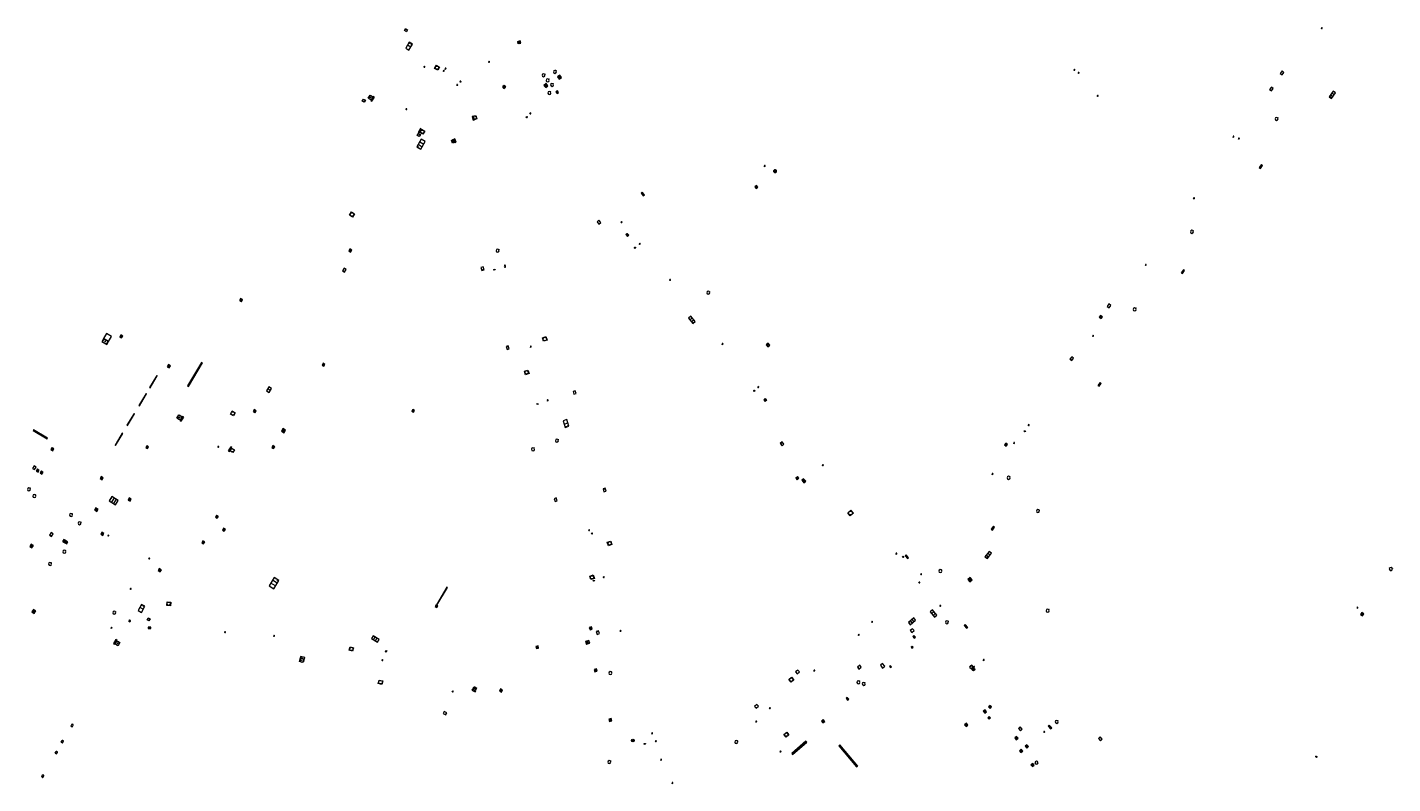
# Model space of a CAD drawing. Units: metres. Extents: x 1897815 to 1919728, y 4204939 to 4229361.
# Drawn here: x 1913514 to 1913808, y 4221630 to 4221793 of the extents above; entities that cross this region are included whole.
import ezdxf

# ---------------------------------------------------------------- set-up
doc = ezdxf.new("R2010")
doc.units = ezdxf.units.M
doc.header["$MEASUREMENT"] = 0
doc.layers.add('SOD_AFFL', color=6, linetype='Continuous', lineweight=0, true_color=0xff00ff)
doc.layers.add('SOL_AFFL', color=6, linetype='Continuous', lineweight=0, true_color=0xff00ff)
doc.layers.get('0').off()
doc.styles.add('Style-CHAR_FAST_FONT', font='CHAR_FAST_FONT.shx')
doc.styles.add('Style-ITALICS', font='ITALICS.shx')

# ---------------------------------------------------------------- blocks, each defined once
blk = doc.blocks.new('AFF121_6')
at = {"color": 0, "linetype": 'ByBlock', "lineweight": -2, "flags": 128}
for points in [[(0, 0.25), (0.19, 0.25), (0.19, 0), (0, 0), (0, 0.25)], [(0, 0), (0.095, 0.25), (0.19, 0)]]:
    blk.add_lwpolyline(points, dxfattribs=at)
blk = doc.blocks.new('AFF014_6')
at = {"color": 0, "linetype": 'ByBlock', "lineweight": -2, "flags": 128}
for points in [[(0, 0), (0.4, 0), (0.4, 0.4), (0, 0.4), (0, 0)], [(0.08, 0.08), (0.08, 0.32)], [(0.16, 0.08), (0.16, 0.32)], [(0.24, 0.08), (0.24, 0.32)], [(0.32, 0.08), (0.32, 0.32)]]:
    blk.add_lwpolyline(points, dxfattribs=at)
blk = doc.blocks.new('AFF025_2')
at = {"color": 0, "linetype": 'ByBlock', "lineweight": -2, "flags": 128}
for points in [[(0, 0), (1, 0), (1, 0.3), (0, 0.3), (0, 0)], [(0.1, 0.3), (0.1, 1.1), (0.9, 1.1), (0.9, 0.3)], [(0.9, 0.7), (0.885, 0.8), (0.845, 0.9), (0.78, 0.98), (0.7, 1.045), (0.6, 1.085), (0.5, 1.1), (0.4, 1.085), (0.3, 1.045), (0.22, 0.98), (0.155, 0.9), (0.115, 0.8), (0.1, 0.7), (0.115, 0.6), (0.155, 0.5), (0.22, 0.42), (0.3, 0.355), (0.4, 0.315), (0.5, 0.3), (0.6, 0.315), (0.7, 0.355), (0.78, 0.42), (0.845, 0.5), (0.885, 0.6), (0.9, 0.7)], [(0.195, 0), (0.195, 0.04), (0.805, 0.04), (0.805, 0)]]:
    blk.add_lwpolyline(points, dxfattribs=at)
at = {"color": 0, "linetype": 'ByBlock', "lineweight": -2}
blk.add_point((0.5, 0.7), dxfattribs=at)
blk = doc.blocks.new('AFF003_6')
at = {"color": 0, "linetype": 'ByBlock', "lineweight": -2, "flags": 128}
for points in [[(0.101, 0.001), (0.071, 0.071), (0.001, 0.101), (-0.069, 0.071), (-0.099, 0.001), (-0.069, -0.069), (0.001, -0.099), (0.071, -0.069), (0.101, 0.001)], [(-0.083, -0.166), (0.084, 0.167)]]:
    blk.add_lwpolyline(points, dxfattribs=at)
blk = doc.blocks.new('AFF001_7')
at = {"color": 0, "linetype": 'ByBlock', "lineweight": -2, "flags": 128}
blk.add_lwpolyline([(0, 1), (1, 1), (1, 0), (0, 0), (0, 1)], close=True, dxfattribs=at)
at = {"color": 0, "linetype": 'ByBlock', "lineweight": -2}
blk.add_circle((0.5, 0.5), 0.47, dxfattribs=at)
blk = doc.blocks.new('AFF016_6')
at = {"color": 0, "linetype": 'ByBlock', "lineweight": -2, "flags": 128}
for points in [[(0, 0), (1.3, 0), (1.3, 0.65), (0, 0.65), (0, 0)], [(0.65, 0), (0.65, 0.65)], [(1.1, 0.45), (1.157, 0.45)], [(1.1, 0.2), (1.157, 0.2)]]:
    blk.add_lwpolyline(points, dxfattribs=at)
blk = doc.blocks.new('AFF018_6')
at = {"color": 0, "linetype": 'ByBlock', "lineweight": -2, "flags": 128}
blk.add_lwpolyline([(0.205486, 0.254479), (0.258586, 0.307579), (0.302586, 0.263579), (0.249963, 0.210956)], dxfattribs=at)
at = {"color": 0, "linetype": 'ByBlock', "lineweight": -2}
blk.add_arc((0, 0), 0.327084, 51.079897, 40.162643, dxfattribs=at)
blk = doc.blocks.new('AFF119_4')
at = {"color": 0, "linetype": 'ByBlock', "lineweight": -2, "flags": 128}
for points in [[(-0.132, 0.053), (0.13, -0.055)], [(0.1, 0), (0.07, 0.07), (0, 0.1), (-0.07, 0.07), (-0.1, 0), (-0.07, -0.07), (0, -0.1), (0.07, -0.07), (0.1, 0)], [(-0.054, -0.132), (0.053, 0.131)]]:
    blk.add_lwpolyline(points, dxfattribs=at)
blk = doc.blocks.new('AFF002_7')
at = {"color": 0, "linetype": 'ByBlock', "lineweight": -2, "flags": 128}
for points in [[(0, 0), (1, 0), (1, 1), (0, 1), (0, 0)], [(0.079, 0.079), (0.921, 0.079), (0.921, 0.921), (0.079, 0.921), (0.079, 0.079)]]:
    blk.add_lwpolyline(points, dxfattribs=at)
at = {"color": 0, "linetype": 'ByBlock', "lineweight": -2}
blk.add_point((0.5, 0.5), dxfattribs=at)
blk = doc.blocks.new('AFF024_3')
at = {"color": 0, "linetype": 'ByBlock', "lineweight": -2, "flags": 128}
for points in [[(0, 0), (1, 0), (1, 0.65), (0, 0.65), (0, 0)], [(0.787, 0.437), (0.748, 0.437)], [(0.787, 0.197), (0.748, 0.197)]]:
    blk.add_lwpolyline(points, dxfattribs=at)
blk = doc.blocks.new('AFF015_5')
at = {"color": 0, "linetype": 'ByBlock', "lineweight": -2, "flags": 128}
for points in [[(0, 0), (1.95, 0), (1.95, 0.65), (0, 0.65), (0, 0)], [(0.65, 0), (0.65, 0.65)], [(1.3, 0), (1.3, 0.65)], [(1.749, 0.449), (1.795, 0.449)], [(1.749, 0.201), (1.795, 0.201)]]:
    blk.add_lwpolyline(points, dxfattribs=at)
blk = doc.blocks.new('AFF105_3')
at = {"color": 0, "linetype": 'ByBlock', "lineweight": -2}
for p, q in [((-0.07, 0.069948), (-0.07, 0.26)), ((0, 0.33), (0.38, 0.330281)), ((0, 0), (0.38, 0.000281)), ((0.45, 0.070333), (0.45, 0.260333))]:
    blk.add_line(p, q, dxfattribs=at)
for centre, start, end in [((0, 0.26), 90, 180), ((0, 0.07), 180.042406, 270), ((0.38, 0.260281), 0.042406, 90), ((0.38, 0.070281), 270, 0.042406)]:
    blk.add_arc(centre, 0.07, start, end, dxfattribs=at)
at = {"color": 0, "linetype": 'ByBlock', "lineweight": -2, "insert": (0.018176, 0.047614), "char_height": 0.140089, "attachment_point": 7, "line_spacing_factor": 0.6, "style": 'Style-ITALICS'}
blk.add_mtext('GAZ', dxfattribs=at)
blk = doc.blocks.new('AFF017_4')
at = {"color": 0, "linetype": 'ByBlock', "lineweight": -2, "flags": 128}
for points in [[(0, 0), (1, 0), (1, 0.295), (0, 0.295), (0, 0)], [(0.197, 0), (0.197, 0.039), (0.803, 0.039), (0.803, 0)]]:
    blk.add_lwpolyline(points, dxfattribs=at)
blk = doc.blocks.new('AFF002_6')
at = {"color": 0, "linetype": 'ByBlock', "lineweight": -2, "flags": 128}
for points in [[(0, 0), (1, 0), (1, 1), (0, 1), (0, 0)], [(0.079, 0.079), (0.921, 0.079), (0.921, 0.921), (0.079, 0.921), (0.079, 0.079)]]:
    blk.add_lwpolyline(points, dxfattribs=at)
at = {"color": 0, "linetype": 'ByBlock', "lineweight": -2}
blk.add_point((0.5, 0.5), dxfattribs=at)
blk = doc.blocks.new('AFF028_4')
at = {"color": 0, "linetype": 'ByBlock', "lineweight": -2}
for centre, radius in [((0.0005, 0), 0.298868), ((-0.201327, -0.00675), 0.085), ((0.201883, -0.00675), 0.085), ((0.0005, -0.148421), 0.143793)]:
    blk.add_circle(centre, radius, dxfattribs=at)
blk = doc.blocks.new('AFF121_5')
at = {"color": 0, "linetype": 'ByBlock', "lineweight": -2, "flags": 128}
for points in [[(0, 0.25), (0.19, 0.25), (0.19, 0), (0, 0), (0, 0.25)], [(0, 0), (0.095, 0.25), (0.19, 0)]]:
    blk.add_lwpolyline(points, dxfattribs=at)
blk = doc.blocks.new('AFF014_5')
at = {"color": 0, "linetype": 'ByBlock', "lineweight": -2, "flags": 128}
for points in [[(0, 0), (0.4, 0), (0.4, 0.4), (0, 0.4), (0, 0)], [(0.08, 0.08), (0.08, 0.32)], [(0.16, 0.08), (0.16, 0.32)], [(0.24, 0.08), (0.24, 0.32)], [(0.32, 0.08), (0.32, 0.32)]]:
    blk.add_lwpolyline(points, dxfattribs=at)
blk = doc.blocks.new('AFF001_6')
at = {"color": 0, "linetype": 'ByBlock', "lineweight": -2, "flags": 128}
blk.add_lwpolyline([(0, 1), (1, 1), (1, 0), (0, 0), (0, 1)], close=True, dxfattribs=at)
at = {"color": 0, "linetype": 'ByBlock', "lineweight": -2}
blk.add_circle((0.5, 0.5), 0.47, dxfattribs=at)
blk = doc.blocks.new('AFF024_2')
at = {"color": 0, "linetype": 'ByBlock', "lineweight": -2, "flags": 128}
for points in [[(0, 0), (1, 0), (1, 0.65), (0, 0.65), (0, 0)], [(0.787, 0.437), (0.748, 0.437)], [(0.787, 0.197), (0.748, 0.197)]]:
    blk.add_lwpolyline(points, dxfattribs=at)
blk = doc.blocks.new('AFF004')
at = {"flags": 128}
blk.add_lwpolyline([(0, 0), (1, 0), (1, 1), (0, 1), (0, 0)], close=True, dxfattribs=at)
blk = doc.blocks.new('AFF002')
at = {"flags": 128}
for points in [[(0, 0), (1, 0), (1, 1), (0, 1), (0, 0)], [(0.079, 0.079), (0.921, 0.079), (0.921, 0.921), (0.079, 0.921), (0.079, 0.079)]]:
    blk.add_lwpolyline(points, dxfattribs=at)
blk.add_point((0.5, 0.5))
blk = doc.blocks.new('AFF015_4')
at = {"color": 0, "linetype": 'ByBlock', "lineweight": -2, "flags": 128}
for points in [[(0, 0), (1.95, 0), (1.95, 0.65), (0, 0.65), (0, 0)], [(0.65, 0), (0.65, 0.65)], [(1.3, 0), (1.3, 0.65)], [(1.749, 0.449), (1.795, 0.449)], [(1.749, 0.201), (1.795, 0.201)]]:
    blk.add_lwpolyline(points, dxfattribs=at)
blk = doc.blocks.new('AFF003_5')
at = {"color": 0, "linetype": 'ByBlock', "lineweight": -2, "flags": 128}
for points in [[(0.101, 0.001), (0.071, 0.071), (0.001, 0.101), (-0.069, 0.071), (-0.099, 0.001), (-0.069, -0.069), (0.001, -0.099), (0.071, -0.069), (0.101, 0.001)], [(-0.083, -0.166), (0.084, 0.167)]]:
    blk.add_lwpolyline(points, dxfattribs=at)
blk = doc.blocks.new('AFF018_5')
at = {"color": 0, "linetype": 'ByBlock', "lineweight": -2, "flags": 128}
blk.add_lwpolyline([(0.205486, 0.254479), (0.258586, 0.307579), (0.302586, 0.263579), (0.249963, 0.210956)], dxfattribs=at)
at = {"color": 0, "linetype": 'ByBlock', "lineweight": -2}
blk.add_arc((0, 0), 0.327084, 51.079897, 40.162643, dxfattribs=at)
blk = doc.blocks.new('AFF014')
at = {"flags": 128}
for points in [[(0, 0), (0.4, 0), (0.4, 0.4), (0, 0.4), (0, 0)], [(0.08, 0.08), (0.08, 0.32)], [(0.16, 0.08), (0.16, 0.32)], [(0.24, 0.08), (0.24, 0.32)], [(0.32, 0.08), (0.32, 0.32)]]:
    blk.add_lwpolyline(points, dxfattribs=at)
blk = doc.blocks.new('AFF018')
at = {"flags": 128}
blk.add_lwpolyline([(0.205486, 0.254479), (0.258586, 0.307579), (0.302586, 0.263579), (0.249963, 0.210956)], dxfattribs=at)
blk.add_arc((0, 0), 0.327084, 51.079897, 40.162643)
blk = doc.blocks.new('AFF003')
at = {"flags": 128}
for points in [[(0.101, 0.001), (0.071, 0.071), (0.001, 0.101), (-0.069, 0.071), (-0.099, 0.001), (-0.069, -0.069), (0.001, -0.099), (0.071, -0.069), (0.101, 0.001)], [(-0.083, -0.166), (0.084, 0.167)]]:
    blk.add_lwpolyline(points, dxfattribs=at)
blk = doc.blocks.new('AFF121')
at = {"flags": 128}
for points in [[(0, 0.25), (0.19, 0.25), (0.19, 0), (0, 0), (0, 0.25)], [(0, 0), (0.095, 0.25), (0.19, 0)]]:
    blk.add_lwpolyline(points, dxfattribs=at)
blk = doc.blocks.new('AFF000')
for p, q in [((0.072349, -0.25), (0.072349, 0)), ((0.172349, -0.25), (0.172349, 0)), ((0.272349, -0.25), (0.272349, 0)), ((0.372349, -0.25), (0.372349, 0)), ((0.472349, -0.25), (0.472349, 0)), ((0.572349, -0.25), (0.572349, 0)), ((0.672349, -0.25), (0.672349, 0))]:
    blk.add_line(p, q)
at = {"flags": 128}
for points in [[(0, 0), (0.75, 0), (0.75, 0.28), (0, 0.28), (0, 0)], [(0, -0.25), (0, 0), (0.75, 0), (0.75, -0.25), (0, -0.25)]]:
    blk.add_lwpolyline(points, close=True, dxfattribs=at)
blk.add_lwpolyline([(0.635269, 0, 0.291999), (0.135501, 0), (0.635269, 0)], format="xyb", close=True, dxfattribs=at)
blk = doc.blocks.new('AFF119')
at = {"flags": 128}
for points in [[(-0.132, 0.053), (0.13, -0.055)], [(0.1, 0), (0.07, 0.07), (0, 0.1), (-0.07, 0.07), (-0.1, 0), (-0.07, -0.07), (0, -0.1), (0.07, -0.07), (0.1, 0)], [(-0.054, -0.132), (0.053, 0.131)]]:
    blk.add_lwpolyline(points, dxfattribs=at)
blk = doc.blocks.new('AFF017')
at = {"flags": 128}
for points in [[(0, 0), (1, 0), (1, 0.295), (0, 0.295), (0, 0)], [(0.197, 0), (0.197, 0.039), (0.803, 0.039), (0.803, 0)]]:
    blk.add_lwpolyline(points, dxfattribs=at)
blk = doc.blocks.new('AFF049')
at = {"flags": 128}
for points in [[(0.431, 0.42), (0.303, 0.52), (0.157, 0.581), (0.001, 0.6), (-0.155, 0.581), (-0.297, 0.52), (-0.424, 0.425), (-0.519, 0.298), (-0.58, 0.156), (-0.599, 0), (-0.58, -0.156), (-0.519, -0.302), (-0.424, -0.425), (-0.297, -0.52), (-0.155, -0.581), (0.001, -0.6), (0.157, -0.581), (0.303, -0.52), (0.426, -0.425), (0.521, -0.302), (0.582, -0.156), (0.601, 0), (0.582, 0.156), (0.521, 0.298), (0.431, 0.42)], [(-0.457, 0.005), (0.459, 0.005)], [(-0.405, 0.208), (0.407, 0.208)], [(-0.212, 0.406), (0.209, 0.406)], [(-0.41, -0.194), (0.412, -0.194)], [(-0.23, -0.392), (0.237, -0.392)]]:
    blk.add_lwpolyline(points, dxfattribs=at)
blk = doc.blocks.new('AFF016_5')
at = {"color": 0, "linetype": 'ByBlock', "lineweight": -2, "flags": 128}
for points in [[(0, 0), (1.3, 0), (1.3, 0.65), (0, 0.65), (0, 0)], [(0.65, 0), (0.65, 0.65)], [(1.1, 0.45), (1.157, 0.45)], [(1.1, 0.2), (1.157, 0.2)]]:
    blk.add_lwpolyline(points, dxfattribs=at)
blk = doc.blocks.new('AFF001')
at = {"flags": 128}
blk.add_lwpolyline([(0, 1), (1, 1), (1, 0), (0, 0), (0, 1)], close=True, dxfattribs=at)
blk.add_circle((0.5, 0.5), 0.47)
blk = doc.blocks.new('AFF015')
at = {"flags": 128}
for points in [[(0, 0), (1.95, 0), (1.95, 0.65), (0, 0.65), (0, 0)], [(0.65, 0), (0.65, 0.65)], [(1.3, 0), (1.3, 0.65)], [(1.749, 0.449), (1.795, 0.449)], [(1.749, 0.201), (1.795, 0.201)]]:
    blk.add_lwpolyline(points, dxfattribs=at)
blk = doc.blocks.new('AFF024')
at = {"flags": 128}
for points in [[(0, 0), (1, 0), (1, 0.65), (0, 0.65), (0, 0)], [(0.787, 0.437), (0.748, 0.437)], [(0.787, 0.197), (0.748, 0.197)]]:
    blk.add_lwpolyline(points, dxfattribs=at)
blk = doc.blocks.new('AFF200_2')
at = {"color": 0, "linetype": 'ByBlock', "lineweight": -2, "flags": 128}
blk.add_lwpolyline([(-0.299997, -0.000033), (-0.299997, -0.400033), (0.300003, -0.400033), (0.300003, -0.000033)], dxfattribs=at)
at = {"color": 0, "linetype": 'ByBlock', "lineweight": -2}
blk.add_circle((0, 0), 0.3, dxfattribs=at)
at = {"color": 0, "linetype": 'ByBlock', "lineweight": -2, "style": 'Style-CHAR_FAST_FONT'}
blk.add_text('P', height=0.3, dxfattribs=at).set_placement((-0.062597, -0.149133))

msp = doc.modelspace()

# ---------------------------------------------------------------- linework, layer by layer
at = {"layer": 'SOL_AFFL', "flags": 128}
for points in [[(1913548.522675, 4221715.47898), (1913551.538562, 4221720.56881), (1913551.34069, 4221720.686055), (1913548.324803, 4221715.596226), (1913548.522675, 4221715.47898)], [(1913550.111361, 4221718.20528), (1913549.953063, 4221718.299077)], [(1913550.21189, 4221718.374941), (1913550.053593, 4221718.468738)], [(1913550.31242, 4221718.544602), (1913550.154122, 4221718.638399)], [(1913550.41295, 4221718.714263), (1913550.254652, 4221718.80806)], [(1913550.513479, 4221718.883924), (1913550.355181, 4221718.977721)], [(1913550.614009, 4221719.053585), (1913550.455711, 4221719.147382)], [(1913550.714538, 4221719.223246), (1913550.556241, 4221719.317043)], [(1913550.815068, 4221719.392907), (1913550.65677, 4221719.486704)], [(1913550.915597, 4221719.562568), (1913550.7573, 4221719.656365)], [(1913551.016127, 4221719.732229), (1913550.857829, 4221719.826026)], [(1913551.116657, 4221719.90189), (1913550.958359, 4221719.995687)], [(1913551.217186, 4221720.071551), (1913551.058888, 4221720.165348)], [(1913551.317716, 4221720.241212), (1913551.159418, 4221720.335009)], [(1913551.418245, 4221720.410873), (1913551.259948, 4221720.50467)], [(1913548.603417, 4221715.660366), (1913548.445119, 4221715.754162)], [(1913548.703947, 4221715.830027), (1913548.545649, 4221715.923823)], [(1913548.804476, 4221715.999688), (1913548.646179, 4221716.093484)], [(1913548.905006, 4221716.169349), (1913548.746708, 4221716.263145)], [(1913549.005536, 4221716.339009), (1913548.847238, 4221716.432806)], [(1913549.106065, 4221716.50867), (1913548.947767, 4221716.602467)], [(1913549.206595, 4221716.678331), (1913549.048297, 4221716.772128)], [(1913549.307124, 4221716.847992), (1913549.148827, 4221716.941789)], [(1913549.407654, 4221717.017653), (1913549.249356, 4221717.11145)], [(1913549.508183, 4221717.187314), (1913549.349886, 4221717.281111)], [(1913549.608713, 4221717.356975), (1913549.450415, 4221717.450772)], [(1913549.709243, 4221717.526636), (1913549.550945, 4221717.620433)], [(1913549.809772, 4221717.696297), (1913549.651474, 4221717.790094)], [(1913549.910302, 4221717.865958), (1913549.752004, 4221717.959755)], [(1913550.010831, 4221718.035619), (1913549.852534, 4221718.129416)], [(1913602.127219, 4221668.337577), (1913604.396605, 4221672.151143), (1913604.293483, 4221672.21251), (1913602.024097, 4221668.398943), (1913602.127219, 4221668.337577)], [(1913603.794279, 4221671.162437), (1913603.711781, 4221671.21153)], [(1913603.892948, 4221671.328244), (1913603.81045, 4221671.377337)], [(1913603.991617, 4221671.494051), (1913603.909119, 4221671.543144)], [(1913604.090286, 4221671.659858), (1913604.007788, 4221671.708951)], [(1913604.188955, 4221671.825666), (1913604.106457, 4221671.874759)], [(1913604.287624, 4221671.991473), (1913604.205126, 4221672.040566)], [(1913602.215576, 4221668.509521), (1913602.133078, 4221668.558614)], [(1913602.314245, 4221668.675328), (1913602.231747, 4221668.724421)], [(1913602.412914, 4221668.841135), (1913602.330416, 4221668.890228)], [(1913602.511583, 4221669.006943), (1913602.429085, 4221669.056036)], [(1913602.610252, 4221669.17275), (1913602.527754, 4221669.221843)], [(1913602.708921, 4221669.338557), (1913602.626423, 4221669.38765)], [(1913602.807589, 4221669.504364), (1913602.725092, 4221669.553457)], [(1913602.906258, 4221669.670172), (1913602.823761, 4221669.719264)], [(1913603.004927, 4221669.835979), (1913602.92243, 4221669.885072)], [(1913603.103596, 4221670.001786), (1913603.021099, 4221670.050879)], [(1913603.202265, 4221670.167593), (1913603.119768, 4221670.216686)], [(1913603.300934, 4221670.3334), (1913603.218437, 4221670.382493)], [(1913603.399603, 4221670.499208), (1913603.317105, 4221670.548301)], [(1913603.498272, 4221670.665015), (1913603.415774, 4221670.714108)], [(1913603.596941, 4221670.830822), (1913603.514443, 4221670.879915)], [(1913603.69561, 4221670.996629), (1913603.613112, 4221671.045722)], [(1913681.750705, 4221639.005012), (1913678.69131, 4221636.378251), (1913678.886737, 4221636.150636), (1913681.946132, 4221638.777398), (1913681.750705, 4221639.005012)], [(1913681.624562, 4221638.857167), (1913681.780904, 4221638.675075)], [(1913678.856538, 4221636.480573), (1913679.01288, 4221636.298482)], [(1913679.002223, 4221636.605657), (1913679.158565, 4221636.423566)], [(1913679.147909, 4221636.730741), (1913679.304251, 4221636.548649)], [(1913679.293594, 4221636.855825), (1913679.449936, 4221636.673733)], [(1913679.43928, 4221636.980909), (1913679.595622, 4221636.798817)], [(1913679.584965, 4221637.105993), (1913679.741307, 4221636.923901)], [(1913679.730651, 4221637.231076), (1913679.886992, 4221637.048985)], [(1913679.876336, 4221637.35616), (1913680.032678, 4221637.174069)], [(1913680.022022, 4221637.481244), (1913680.178363, 4221637.299153)], [(1913680.167707, 4221637.606328), (1913680.324049, 4221637.424237)], [(1913680.313393, 4221637.731412), (1913680.469734, 4221637.54932)], [(1913680.459078, 4221637.856496), (1913680.61542, 4221637.674404)], [(1913680.604764, 4221637.98158), (1913680.761105, 4221637.799488)], [(1913680.750449, 4221638.106663), (1913680.906791, 4221637.924572)], [(1913680.896135, 4221638.231747), (1913681.052476, 4221638.049656)], [(1913681.04182, 4221638.356831), (1913681.198162, 4221638.17474)], [(1913681.187506, 4221638.481915), (1913681.343847, 4221638.299824)], [(1913681.333191, 4221638.606999), (1913681.489533, 4221638.424907)], [(1913681.478877, 4221638.732083), (1913681.635218, 4221638.549991)], [(1913688.864713, 4221638.039717), (1913692.691956, 4221633.46247), (1913692.922103, 4221633.654907), (1913689.094861, 4221638.232154), (1913688.864713, 4221638.039717)], [(1913689.015303, 4221637.906386), (1913689.199421, 4221638.060335)], [(1913689.142877, 4221637.753811), (1913689.326996, 4221637.90776)], [(1913689.270452, 4221637.601236), (1913689.45457, 4221637.755186)], [(1913689.398027, 4221637.448661), (1913689.582145, 4221637.602611)], [(1913689.525602, 4221637.296086), (1913689.70972, 4221637.450036)], [(1913689.653176, 4221637.143511), (1913689.837295, 4221637.297461)], [(1913689.780751, 4221636.990936), (1913689.964869, 4221637.144886)], [(1913689.908326, 4221636.838362), (1913690.092444, 4221636.992311)], [(1913690.035901, 4221636.685787), (1913690.220019, 4221636.839736)], [(1913690.163475, 4221636.533212), (1913690.347594, 4221636.687161)], [(1913690.29105, 4221636.380637), (1913690.475168, 4221636.534586)], [(1913690.418625, 4221636.228062), (1913690.602743, 4221636.382012)], [(1913690.5462, 4221636.075487), (1913690.730318, 4221636.229437)], [(1913690.673774, 4221635.922912), (1913690.857893, 4221636.076862)], [(1913690.801349, 4221635.770337), (1913690.985467, 4221635.924287)], [(1913690.928924, 4221635.617762), (1913691.113042, 4221635.771712)], [(1913691.056499, 4221635.465188), (1913691.240617, 4221635.619137)], [(1913691.184073, 4221635.312613), (1913691.368192, 4221635.466562)], [(1913691.311648, 4221635.160038), (1913691.495766, 4221635.313987)], [(1913691.439223, 4221635.007463), (1913691.623341, 4221635.161412)], [(1913691.566798, 4221634.854888), (1913691.750916, 4221635.008838)], [(1913691.694372, 4221634.702313), (1913691.878491, 4221634.856263)], [(1913691.821947, 4221634.549738), (1913692.006065, 4221634.703688)], [(1913691.949522, 4221634.397163), (1913692.13364, 4221634.551113)], [(1913692.077097, 4221634.244588), (1913692.261215, 4221634.398538)], [(1913692.204671, 4221634.092014), (1913692.38879, 4221634.245963)], [(1913692.332246, 4221633.939439), (1913692.516364, 4221634.093388)], [(1913692.459821, 4221633.786864), (1913692.643939, 4221633.940813)], [(1913692.587396, 4221633.634289), (1913692.771514, 4221633.788238)]]:
    msp.add_lwpolyline(points, dxfattribs=at)

# ---------------------------------------------------------------- block references
at = {"layer": 'SOD_AFFL', "xscale": 1.052216, "yscale": 1.19984, "rotation": 338.391005}
msp.add_blockref('AFF121_6', (1913591.036812, 4221658.268384), dxfattribs=at)
at = {"layer": 'SOL_AFFL'}
for name, p, xscale, yscale, rotation in [('AFF001_6', (1913595.552714, 4221791.948962), 0.499933, 0.499933, 59.495376), ('AFF003_6', (1913793.045, 4221792.75), 0.999078, 0.999078, 359.570001), ('AFF016_5', (1913596.109032, 4221788.002201), 1.162636, 1.236736, 59.561844), ('AFF000', (1913619.8089, 4221789.9255), 0.700619, 0.988108, 284.898405), ('AFF001', (1913602.7262, 4221784.337), 0.789139, 0.789139, 148.604164), ('AFF003_5', (1913603.619875, 4221783.556292), 1.00144, 1.00144, 359.570001), ('AFF003_6', (1913739.676175, 4221783.765054), 0.999867, 0.999867, 359.570001), ('AFF119_4', (1913740.578031, 4221783.092356), 0.999867, 0.999867, 359.570001), ('AFF024', (1913784.468964, 4221782.681279), 0.65, 0.769231, 53.236226), ('AFF000', (1913616.771129, 4221779.884503), 0.67034, 0.905372, 129.339749), ('AFF014', (1913625.2217, 4221780.3861), 1.566446, 1.566446, 311.331302), ('AFF014', (1913628.1715, 4221782.2157), 1.536518, 1.536518, 307.835738), ('AFF001_6', (1913586.448722, 4221776.767887), 0.499933, 0.499933, 59.154101), ('AFF025_2', (1913588.134357, 4221777.00921), 0.999867, 0.90818, 58.944406), ('AFF014', (1913627.826083, 4221778.975426), 1.034152, 1.034152, 306.476318), ('AFF003_6', (1913744.694473, 4221778.145977), 0.999867, 0.999867, 359.570001), ('AFF024', (1913782.180964, 4221779.196279), 0.65, 0.769231, 53.236226), ('AFF015', (1913795.459189, 4221779.169301), 0.754614, 0.991691, 235.343875), ('AFF003_5', (1913595.565543, 4221775.272615), 0.999078, 0.999078, 359.570001), ('AFF003_5', (1913622.30383, 4221774.352018), 0.999078, 0.999078, 359.570001), ('AFF001_6', (1913610.781133, 4221773.16563), 0.79654, 0.79654, 107.254393), ('AFF121_5', (1913621.359948, 4221773.555186), 0.999867, 0.999867, 312.437273), ('AFF015_4', (1913598.75054, 4221768.788389), 0.978764, 1.538354, 239.378379), ('AFF001_6', (1913598.13896, 4221770.034848), 0.499933, 0.499933, 239.074326), ('AFF017_4', (1913598.603968, 4221771.108245), 0.999867, 0.676708, 239.222423), ('AFF001_6', (1913599.128494, 4221769.85344), 0.799894, 0.799894, 59.248909), ('AFF025_2', (1913606.281072, 4221768.139665), 0.800639, 0.726745, 107.924623), ('AFF003_6', (1913773.99018, 4221769.34885), 0.999078, 0.999078, 359.570001), ('AFF003_6', (1913775.149, 4221768.95), 0.999078, 0.999078, 359.570001), ('AFF014', (1913779.779083, 4221762.498189), 2, 0.75, 53.22704), ('AFF014', (1913646.1764, 4221757.136), 1.830894, 0.8, 310.28138), ('AFF014', (1913670.7215, 4221758.5282), 1.213477, 1.213477, 307.516773), ('AFF001_6', (1913583.956239, 4221752.02119), 0.788895, 0.788895, 59.104456), ('AFF024_3', (1913637.486667, 4221750.827525), 0.649914, 0.768434, 130.283169), ('AFF003_6', (1913641.979881, 4221750.91879), 0.999867, 0.999867, 359.570001), ('AFF000', (1913643.40232, 4221747.954483), 0.703246, 0.801225, 129.834246), ('AFF002_6', (1913583.52863, 4221744.473191), 0.486032, 0.485935, 59.576581), ('AFF018_5', (1913615.229468, 4221744.76122), 0.999867, 0.999867, 359.570001), ('AFF003_6', (1913645.90356, 4221746.267827), 0.999867, 0.999867, 359.570001), ('AFF003_6', (1913755.079, 4221741.704), 0.999867, 0.999867, 359.570001), ('AFF024_2', (1913582.123506, 4221740.973105), 0.649914, 0.768434, 238.873499), ('AFF024_2', (1913611.64336, 4221741.099521), 0.649914, 0.768434, 287.605528), ('AFF121_5', (1913614.68347, 4221740.623752), 0.999867, 0.999867, 107.629997), ('AFF003_5', (1913616.803318, 4221741.565742), 0.999867, 0.999867, 359.570001), ('AFF003_5', (1913616.871296, 4221741.29726), 0.999867, 0.999867, 359.570001), ('AFF014', (1913762.968, 4221739.824), 2, 0.75, 53.22704), ('AFF003_6', (1913652.448311, 4221738.465522), 0.999867, 0.999867, 359.570001), ('AFF002_6', (1913559.974787, 4221733.773104), 0.499933, 0.499933, 59.488415), ('AFF024', (1913747.127, 4221733.267), 0.65, 0.769231, 233.405177), ('AFF015_5', (1913656.404027, 4221730.222695), 0.769128, 0.999625, 310.588), ('AFF002', (1913745.421, 4221730.114), 0.495213, 0.495213, 52.713581), ('AFF002_7', (1913531.310363, 4221725.189155), 1.249737, 0.775033, 149.990007), ('AFF004', (1913531.93542, 4221726.27135), 1.249737, 1.249737, 149.990007), ('AFF002_7', (1913534.38879, 4221726.354926), 0.492814, 0.491935, 146.492527), ('AFF024_3', (1913617.740617, 4221723.632587), 0.649914, 0.768434, 108.151023), ('AFF003_6', (1913622.406527, 4221724.085518), 0.999867, 0.999867, 359.570001), ('AFF001_7', (1913625.910582, 4221725.474072), 0.792047, 0.792047, 107.890587), ('AFF003_6', (1913663.76348, 4221724.65704), 0.999867, 0.999867, 359.570001), ('AFF014', (1913673.5903, 4221724.8408), 1.374042, 1.374042, 220.069851), ('AFF003_6', (1913743.715, 4221726.423), 0.999867, 0.999867, 359.570001), ('AFF024', (1913739.086564, 4221721.906076), 0.65, 0.769231, 233.405177), ('AFF002_7', (1913544.403224, 4221719.491479), 0.51187, 0.510932, 59.047711), ('AFF002', (1913577.377394, 4221720.107916), 0.448924, 0.448924, 328.606244), ('AFF001_7', (1913622.02282, 4221718.257009), 0.803565, 0.803565, 106.94529), ('AFF014_6', (1913541.70823, 4221717.855879), 7.519503, 0.345236, 239.109284), ('AFF016_6', (1913565.951228, 4221714.197299), 0.775114, 0.999867, 59.825119), ('AFF003_6', (1913671.477935, 4221715.366111), 0.999867, 0.999867, 359.570001), ('AFF014', (1913744.974083, 4221715.517189), 2, 0.75, 53.22704), ('AFF014_6', (1913539.390357, 4221713.976683), 7.479968, 0.372704, 239.019996), ('AFF003_6', (1913626.053159, 4221712.496362), 0.999867, 0.999867, 359.570001), ('AFF024_3', (1913632.18345, 4221713.953197), 0.649914, 0.768434, 108.151023), ('AFF000', (1913673.1265, 4221712.3546), 0.67446, 0.736844, 129.975931), ('AFF014_6', (1913536.806366, 4221709.678529), 7.449476, 0.350685, 239.227153), ('AFF025_2', (1913547.00164, 4221707.992182), 1.040806, 1.040806, 59.205442), ('AFF001_7', (1913558.247066, 4221709.138655), 0.779896, 0.779896, 58.732167), ('AFF002_7', (1913562.8999, 4221709.847658), 0.485455, 0.484935, 58.302666), ('AFF014_5', (1913596.69767, 4221710.155945), 1.124928, 1.123866, 329.130276), ('AFF121_6', (1913624.003147, 4221711.666836), 0.999867, 0.999867, 107.602174), ('AFF016_6', (1913629.371774, 4221708.094915), 1.165648, 1.311375, 287.120235), ('AFF014_6', (1913515.05803, 4221705.999154), 8.738524, 0.348379, 328.904189), ('AFF014_6', (1913534.249619, 4221705.413167), 7.516225, 0.363049, 239.227153), ('AFF014_6', (1913568.936642, 4221706.433705), 1.66078, 1.659228, 238.990774), ('AFF018_6', (1913628.022727, 4221703.80649), 0.999867, 0.999867, 359.570001), ('AFF002_7', (1913518.872615, 4221701.866956), 0.47959, 0.478936, 331.188342), ('AFF014_6', (1913539.567791, 4221702.712533), 1.096203, 1.094343, 238.090887), ('AFF003_6', (1913554.988503, 4221702.489811), 0.999867, 0.999867, 359.570001), ('AFF017_4', (1913557.655893, 4221702.445794), 0.999867, 0.999867, 238.998718), ('AFF001_7', (1913557.485496, 4221701.591163), 0.730673, 0.730673, 328.969296), ('AFF002_7', (1913566.763014, 4221702.722409), 0.44994, 0.44894, 238.664867), ('AFF018_6', (1913622.879267, 4221701.941292), 0.999867, 0.999867, 359.570001), ('AFF024_3', (1913677.013836, 4221703.039852), 0.639915, 0.769433, 129.956798), ('AFF002', (1913724.865677, 4221703.285228), 0.5, 0.5, 233.383447), ('AFF003_6', (1913726.672, 4221703.309), 0.999867, 0.999867, 359.570001), ('AFF024_3', (1913515.359631, 4221697.556776), 0.649914, 0.768434, 59.180392), ('AFF002_7', (1913515.701362, 4221697.259242), 0.470483, 0.469937, 331.970252), ('AFF003_6', (1913685.404146, 4221698.535348), 0.999078, 0.999078, 359.570001), ('AFF002_7', (1913516.529069, 4221696.832074), 0.470483, 0.469937, 331.970252), ('AFF002_7', (1913530.178739, 4221695.779732), 0.506199, 0.505933, 148.800335), ('AFF002_7', (1913679.8511, 4221695.387358), 0.468938, 0.468938, 39.375573), ('AFF002_7', (1913681.708474, 4221695.063451), 0.699907, 0.499933, 129.860565), ('AFF018_6', (1913514.138774, 4221693.295386), 0.999867, 0.999867, 359.570001), ('AFF018_6', (1913515.300937, 4221691.867813), 0.999867, 0.999867, 359.570001), ('AFF024_3', (1913638.65099, 4221692.931857), 0.649914, 0.768434, 108.151023), ('AFF014_6', (1913528.767203, 4221688.494091), 1.529137, 1.527356, 58.686558), ('AFF015_5', (1913533.396806, 4221690.904089), 0.818087, 1.657062, 148.577284), ('AFF002_7', (1913535.937301, 4221690.739038), 0.509113, 0.508932, 58.471158), ('AFF024_3', (1913628.095323, 4221690.830306), 0.649914, 0.768434, 108.151023), ('AFF001_7', (1913690.776504, 4221688.266101), 0.873884, 0.873884, 308.997804), ('AFF018_6', (1913523.226354, 4221687.770755), 0.999867, 0.999867, 359.570001), ('AFF018_6', (1913525.051934, 4221686.008238), 0.999867, 0.999867, 359.570001), ('AFF002_7', (1913554.765796, 4221687.071099), 0.44994, 0.44994, 58.966062), ('AFF024_3', (1913518.930415, 4221683.988397), 0.649914, 0.768434, 238.046036), ('AFF002_7', (1913530.318784, 4221683.796938), 0.517689, 0.516931, 148.397483), ('AFF119_4', (1913531.259428, 4221683.362923), 0.999867, 0.999867, 359.570001), ('AFF002_7', (1913556.12944, 4221684.91109), 0.44994, 0.44894, 238.664867), ('AFF003_6', (1913634.984051, 4221684.495265), 0.999078, 0.999078, 359.570001), ('AFF003_6', (1913635.608696, 4221683.79065), 0.999078, 0.999078, 359.570001), ('AFF014', (1913721.975922, 4221684.531802), 2, 0.75, 53.22704), ('AFF014_6', (1913515.083638, 4221681.166566), 1.448125, 1.446658, 148.843703), ('AFF002_7', (1913522.098981, 4221682.242797), 0.509716, 0.508932, 149.685714), ('AFF018_6', (1913521.774141, 4221679.861485), 0.999867, 0.999867, 359.570001), ('AFF002_7', (1913522.535951, 4221681.978545), 0.509716, 0.508932, 149.685714), ('AFF002_7', (1913551.812799, 4221681.567841), 0.44994, 0.44994, 58.935437), ('AFF001_7', (1913639.908314, 4221681.401628), 0.801877, 0.801877, 107.507917), ('AFF018_6', (1913518.694546, 4221677.207878), 0.999867, 0.999867, 359.570001), ('AFF003_6', (1913540.098236, 4221678.398101), 0.999078, 0.999078, 359.570001), ('AFF003_6', (1913701.271, 4221679.455), 0.999078, 0.999078, 359.570001), ('AFF121_6', (1913702.548, 4221678.766), 0.999867, 0.999867, 311.44787), ('AFF014', (1913703.159783, 4221678.976023), 2, 0.75, 310.749766), ('AFF015_5', (1913721.262776, 4221679.935149), 0.758694, 0.999625, 233.172523), ('AFF002_7', (1913542.441484, 4221675.532813), 0.499933, 0.499933, 59.857701), ('AFF015_5', (1913566.982418, 4221671.869997), 1.077002, 1.894755, 59.134883), ('AFF001_7', (1913635.124886, 4221674.616243), 0.781313, 0.781313, 287.610772), ('AFF003_6', (1913638.137816, 4221674.382653), 0.999078, 0.999078, 359.570001), ('AFF002', (1913716.674, 4221673.853), 0.660794, 0.660794, 311.74875), ('AFF003_6', (1913536.079553, 4221671.85595), 0.999078, 0.999078, 359.570001), ('AFF121_6', (1913636.151832, 4221673.557646), 0.999867, 0.999867, 107.751803), ('AFF016_6', (1913538.424147, 4221666.771885), 1.166102, 1.27141, 62.413421), ('AFF001_7', (1913544.712252, 4221669.005454), 0.789963, 0.789963, 176.841233), ('AFF014_6', (1913601.786097, 4221668.050167), 0.999333, 0.997899, 329.220719), ('AFF003_6', (1913710.742, 4221668.22), 0.999078, 0.999078, 359.570001), ('AFF014_6', (1913515.100299, 4221667.398884), 1.518535, 1.517515, 237.894532), ('AFF018_6', (1913532.533151, 4221666.690111), 0.999867, 0.999867, 359.570001), ('AFF119_4', (1913535.885642, 4221664.937131), 1.749767, 1.749767, 31.5064), ('AFF001_7', (1913539.834334, 4221665.617422), 0.475489, 0.475489, 241.873195), ('AFF015_5', (1913708.526328, 4221666.898962), 0.767648, 1.061179, 309.963704), ('AFF014', (1913800.835492, 4221667.814613), 0.4908, 0.4908, 142.901437), ('AFF014', (1913802.081477, 4221666.44252), 1.202174, 1.202174, 145.013508), ('AFF003_6', (1913531.95913, 4221663.481756), 0.999078, 0.999078, 359.570001), ('AFF014_6', (1913540.45896, 4221663.577947), 1.4998, 0.7499, 178.747507), ('AFF003_6', (1913556.442494, 4221662.540086), 0.999867, 0.999867, 359.570001), ('AFF002_7', (1913635.492458, 4221663.639635), 0.499933, 0.499933, 197.841398), ('AFF024_3', (1913637.186408, 4221662.191073), 0.649914, 0.769433, 107.330912), ('AFF003_6', (1913641.760549, 4221662.806676), 0.999078, 0.999078, 359.570001), ('AFF003_6', (1913696.029439, 4221664.749139), 0.999078, 0.999078, 359.570001), ('AFF024_3', (1913704.752308, 4221663.254823), 0.649914, 0.769433, 220.024409), ('AFF014', (1913715.901852, 4221663.957577), 2, 0.75, 309.805571), ('AFF025_2', (1913532.874679, 4221660.903154), 0.999867, 0.999867, 239.213265), ('AFF003_6', (1913567.039443, 4221661.74863), 0.999867, 0.999867, 359.570001), ('AFF001_7', (1913583.430982, 4221659.384846), 0.779745, 0.779745, 251.646193), ('AFF015_5', (1913588.048589, 4221661.129004), 0.769128, 0.999625, 330.362174), ('AFF002_7', (1913623.952038, 4221659.558684), 0.481705, 0.480936, 194.731243), ('AFF002_7', (1913634.925673, 4221660.729195), 0.799894, 0.619918, 197.882523), ('AFF003_6', (1913693.148814, 4221661.961053), 0.999078, 0.999078, 359.570001), ('AFF002_7', (1913704.853211, 4221659.246486), 0.29996, 0.29996, 130.487509), ('AFF024_3', (1913704.784762, 4221661.583755), 0.499933, 0.492637, 310.467729), ('AFF025_2', (1913573.680226, 4221657.016282), 0.999867, 0.999867, 164.769859), ('AFF003_6', (1913590.392635, 4221656.504895), 0.999867, 0.999867, 359.570001), ('AFF003_6', (1913720.108, 4221656.515), 0.999078, 0.999078, 359.570001), ('AFF002_7', (1913636.074461, 4221654.45523), 0.499933, 0.499933, 287.468981), ('AFF018_6', (1913639.552384, 4221653.694205), 0.999867, 0.999867, 359.570001), ('AFF024_3', (1913680.013067, 4221654.350445), 0.649914, 0.769433, 220.30362), ('AFF003_6', (1913683.56167, 4221654.213825), 0.999078, 0.999078, 359.570001), ('AFF024_3', (1913693.364306, 4221655.368127), 0.649914, 0.768434, 220.130194), ('AFF004', (1913697.806351, 4221655.376218), 0.769898, 0.569924, 309.817856), ('AFF014_6', (1913699.78159, 4221655.095988), 0.7499, 0.7499, 309.817856), ('AFF200_2', (1913717.4278, 4221654.935301), 0.999867, 0.999867, 126.462662), ('AFF028_4', (1913717.870185, 4221654.495281), 0.999342, 0.999342, 359.570001), ('AFF003_6', (1913718.012199, 4221655.032159), 0.999867, 0.999867, 359.570001), ('AFF001_7', (1913590.441997, 4221652.023995), 0.789963, 0.789963, 167.292903), ('AFF025_2', (1913609.697701, 4221649.988678), 0.799894, 0.799894, 336.110848), ('AFF001_7', (1913678.653713, 4221652.818809), 0.795646, 0.795646, 219.523075), ('AFF018_6', (1913693.071749, 4221651.692708), 0.999867, 0.999867, 359.570001), ('AFF018_6', (1913694.219088, 4221651.354132), 0.999867, 0.999867, 359.570001), ('AFF003_6', (1913605.550178, 4221649.727836), 0.999867, 0.999867, 359.570001), ('AFF014_6', (1913615.645692, 4221649.804053), 1.263611, 1.263611, 335.032273), ('AFF024_3', (1913690.993871, 4221648.082683), 0.499933, 0.492637, 130.77657), ('AFF024_3', (1913603.506529, 4221644.949676), 0.649914, 0.768434, 336.206883), ('AFF024_3', (1913671.161236, 4221646.921665), 0.649914, 0.769433, 220.302423), ('AFF003_6', (1913673.971899, 4221646.116653), 0.999078, 0.999078, 359.570001), ('AFF002_7', (1913720.309026, 4221645.048966), 0.505933, 0.505933, 37.345684), ('AFF002_7', (1913721.476493, 4221646.060097), 0.459939, 0.459939, 45.451404), ('AFF105_3', (1913523.502785, 4221642.141153), 0.999867, 0.999867, 63.233766), ('AFF002_7', (1913639.875105, 4221643.402862), 0.499933, 0.499933, 107.546592), ('AFF003_6', (1913671.020685, 4221643.249105), 0.999078, 0.999078, 359.570001), ('AFF002_7', (1913685.472333, 4221643.670589), 0.499933, 0.499933, 219.819006), ('AFF002_7', (1913716.28761, 4221642.139455), 0.515931, 0.515931, 35.107679), ('AFF002_7', (1913721.55711, 4221644.011707), 0.399947, 0.399947, 129.374079), ('AFF024_3', (1913728.411076, 4221641.571518), 0.649914, 0.768434, 129.757743), ('AFF014', (1913734.020307, 4221642.275098), 2, 0.75, 309.805571), ('AFF018_6', (1913735.861, 4221643.177), 0.999867, 0.999867, 359.570001), ('AFF105_3', (1913521.391322, 4221638.657585), 0.999867, 0.999867, 57.224495), ('AFF028_4', (1913644.402847, 4221639.168322), 0.999342, 0.999342, 359.570001), ('AFF003_6', (1913648.584038, 4221640.717776), 0.999078, 0.999078, 359.570001), ('AFF003_6', (1913649.391149, 4221639.011897), 0.999078, 0.999078, 359.570001), ('AFF018_6', (1913666.717981, 4221638.831863), 0.999867, 0.999867, 359.570001), ('AFF001_7', (1913677.602888, 4221640.969939), 0.773897, 0.773897, 219.328181), ('AFF002_7', (1913727.501633, 4221639.634547), 0.499933, 0.499933, 129.924331), ('AFF003_6', (1913733.168, 4221641.024), 0.999078, 0.999078, 359.570001), ('AFF024', (1913744.854745, 4221639.611231), 0.65, 0.769231, 309.821063), ('AFF105_3', (1913520.096511, 4221636.269583), 0.999867, 0.999867, 57.224495), ('AFF121_5', (1913647.076044, 4221638.299348), 0.999867, 0.999867, 80.426162), ('AFF003_6', (1913676.271807, 4221636.810366), 0.999078, 0.999078, 359.570001), ('AFF002_7', (1913728.520904, 4221636.887185), 0.499933, 0.499933, 130.001692), ('AFF002_7', (1913729.75791, 4221637.8378), 0.499933, 0.499933, 130.001692), ('AFF018_6', (1913639.3184, 4221634.507973), 0.999867, 0.999867, 359.570001), ('AFF003_6', (1913650.521097, 4221635.023834), 0.999078, 0.999078, 359.570001), ('AFF002_7', (1913730.997765, 4221633.838914), 0.499933, 0.499933, 130.001692), ('AFF018_6', (1913731.487596, 4221634.356183), 0.999867, 0.999867, 359.570001), ('AFF105_3', (1913517.174327, 4221631.229886), 0.999867, 0.999867, 61.953167), ('AFF003_6', (1913652.961231, 4221630.013044), 0.999078, 0.999078, 359.570001)]:
    msp.add_blockref(name, p, dxfattribs=dict(at, xscale=xscale, yscale=yscale, rotation=rotation))
for name, p in [('AFF119', (1913599.4327, 4221784.4272)), ('AFF003', (1913604.0133, 4221784.0168)), ('AFF003', (1913613.4007, 4221785.5037)), ('AFF018', (1913627.6057, 4221783.3183)), ('AFF119', (1913606.5084, 4221780.5039)), ('AFF119', (1913607.2079, 4221781.2441)), ('AFF018', (1913625.155, 4221782.593)), ('AFF018', (1913626.0321, 4221781.4911)), ('AFF018', (1913626.9944, 4221780.5113)), ('AFF018', (1913626.4134, 4221778.7634)), ('AFF018', (1913783.268, 4221773.179)), ('AFF003', (1913672.8684, 4221763.0393)), ('AFF003', (1913765.476, 4221756.065)), ('AFF018', (1913765.014, 4221748.825)), ('AFF018', (1913660.6791, 4221735.6803)), ('AFF018', (1913752.673, 4221732.097)), ('AFF003', (1913729.804, 4221707.157)), ('AFF003', (1913722.006, 4221696.616)), ('AFF018', (1913725.484, 4221695.787)), ('AFF018', (1913731.788, 4221688.61)), ('AFF003', (1913706.604, 4221675.004)), ('AFF018', (1913710.741, 4221675.687)), ('AFF003', (1913706.215, 4221673.212)), ('AFF018', (1913733.896, 4221667.148)), ('AFF018', (1913712.159, 4221664.66))]:
    msp.add_blockref(name, p, dxfattribs=at)
for name, p, xscale, rotation in [('AFF017', (1913609.730556, 4221773.673138), 0.79654, 287.254393), ('AFF015', (1913704.997, 4221665.581), 0.769231, 220.024408)]:
    msp.add_blockref(name, p, dxfattribs=dict(at, xscale=xscale, rotation=rotation))
at = {"layer": 'SOL_AFFL', "xscale": 0.541667, "yscale": 0.541667}
msp.add_blockref('AFF049', (1913675.0979, 4221761.9096), dxfattribs=at)
at = {"layer": 'SOL_AFFL'}
for name, p, rotation in [('AFF121', (1913645.0194, 4221745.4162), 133.659992), ('AFF121', (1913670.7867, 4221714.5761), 129.307796), ('AFF121', (1913729.009773, 4221705.698511), 53.46678), ('AFF018', (1913807.903, 4221676.121), 338.159462), ('AFF121', (1913791.843824, 4221635.810352), 224.961086)]:
    msp.add_blockref(name, p, dxfattribs=dict(at, rotation=rotation))

doc.saveas('drawing.dxf')
